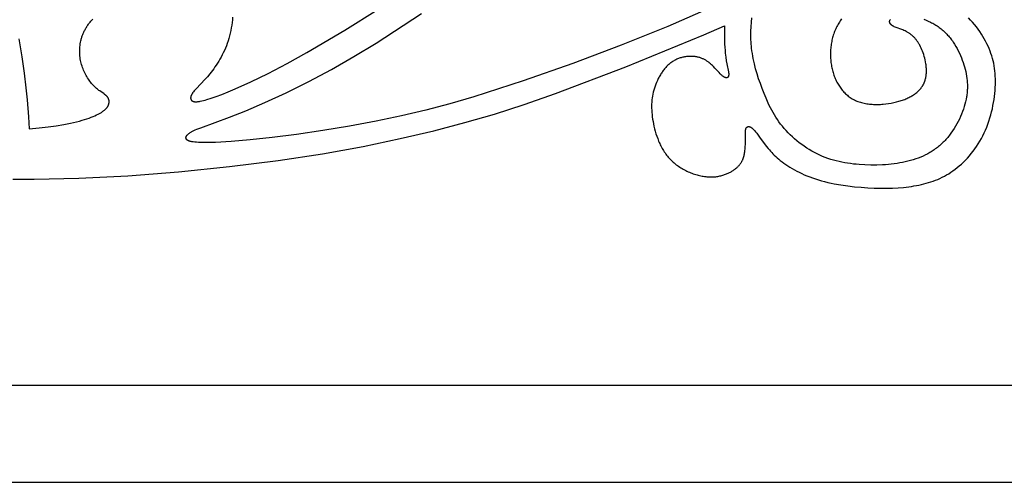
# Model space of a CAD drawing. Extents: x -219 to 223, y -201 to 283.
# Drawn here: x 33 to 86, y -104 to -79 of the extents above; entities that cross this region are included whole.
import ezdxf

# ---------------------------------------------------------------- set-up
doc = ezdxf.new("R2010")
doc.units = 0
doc.header["$MEASUREMENT"] = 0
doc.layers.add('LAYER_1', color=18, linetype='CONTINUOUS')

msp = doc.modelspace()

# ---------------------------------------------------------------- linework, layer by layer
at = {"layer": 'LAYER_1', "color": 5}
for points in [[(-219.033, -104.031), (223.168, -104.031), (223.168, 11.19), (-219.033, 11.19)], [(-213.583, -98.776), (217.718, -98.776), (217.718, 5.935), (-213.583, 5.935)]]:
    msp.add_lwpolyline(points, close=True, dxfattribs=at)
for points in [[(71.392, -77.976), (68.155, -79.397), (65.638, -80.413), (63.026, -81.392), (60.341, -82.338), (57.674, -83.196), (56.374, -83.573), (55.08, -83.915), (53.764, -84.227), (52.398, -84.514), (50.97, -84.78), (49.522, -85.02), (48.107, -85.228), (46.782, -85.398), (45.595, -85.526), (44.569, -85.612), (43.721, -85.659), (43.369, -85.669), (43.068, -85.67), (42.937, -85.668), (42.818, -85.663), (42.712, -85.657), (42.617, -85.648), (42.532, -85.638), (42.494, -85.633), (42.458, -85.627), (42.424, -85.62), (42.393, -85.613), (42.364, -85.606), (42.338, -85.599), (42.325, -85.595), (42.313, -85.591), (42.301, -85.587), (42.29, -85.583), (42.279, -85.578), (42.269, -85.574), (42.26, -85.57), (42.25, -85.565), (42.242, -85.561), (42.233, -85.556), (42.225, -85.551), (42.218, -85.547), (42.211, -85.542), (42.204, -85.537), (42.201, -85.534), (42.197, -85.532), (42.194, -85.529), (42.191, -85.527), (42.189, -85.524), (42.186, -85.522), (42.183, -85.519), (42.181, -85.517), (42.178, -85.514), (42.176, -85.511), (42.173, -85.509), (42.171, -85.506), (42.169, -85.504), (42.167, -85.501), (42.165, -85.498), (42.163, -85.495), (42.161, -85.493), (42.159, -85.49), (42.158, -85.487), (42.156, -85.485), (42.155, -85.482), (42.153, -85.479), (42.152, -85.476), (42.15, -85.473), (42.149, -85.471), (42.148, -85.468), (42.147, -85.465), (42.146, -85.462), (42.145, -85.459), (42.144, -85.456), (42.143, -85.454), (42.142, -85.451), (42.141, -85.448), (42.141, -85.445), (42.14, -85.442), (42.139, -85.439), (42.139, -85.436), (42.138, -85.433), (42.138, -85.43), (42.137, -85.427), (42.137, -85.424), (42.137, -85.421), (42.137, -85.418), (42.137, -85.415), (42.136, -85.412), (42.136, -85.409), (42.136, -85.406), (42.136, -85.403), (42.137, -85.4), (42.137, -85.397), (42.137, -85.394), (42.137, -85.39), (42.138, -85.387), (42.138, -85.384), (42.139, -85.381), (42.139, -85.378), (42.14, -85.375), (42.141, -85.371), (42.142, -85.368), (42.142, -85.365), (42.143, -85.362), (42.144, -85.359), (42.145, -85.355), (42.147, -85.352), (42.148, -85.349), (42.149, -85.346), (42.15, -85.342), (42.152, -85.339), (42.155, -85.332), (42.158, -85.326), (42.162, -85.319), (42.166, -85.312), (42.17, -85.305), (42.175, -85.298), (42.18, -85.291), (42.185, -85.284), (42.191, -85.277), (42.197, -85.27), (42.203, -85.263), (42.21, -85.256), (42.217, -85.248), (42.224, -85.241), (42.232, -85.234), (42.24, -85.226), (42.249, -85.218), (42.258, -85.211), (42.276, -85.196), (42.297, -85.18), (42.319, -85.164), (42.343, -85.148), (42.369, -85.131), (42.396, -85.115), (42.425, -85.098), (42.456, -85.081), (42.489, -85.063), (42.56, -85.027), (42.639, -84.991), (42.727, -84.952), (42.929, -84.872), (44.478, -84.306), (45.363, -83.955), (46.399, -83.508), (47.547, -82.976), (48.76, -82.375), (49.989, -81.72), (51.2, -81.027), (52.401, -80.294), (54.851, -78.704)], [(44.652, -78.891), (44.64, -79.039), (44.623, -79.186), (44.604, -79.333), (44.58, -79.478), (44.553, -79.621), (44.523, -79.763), (44.489, -79.904), (44.451, -80.042), (44.409, -80.178), (44.364, -80.311), (44.316, -80.441), (44.264, -80.569), (44.209, -80.695), (44.152, -80.817), (44.092, -80.936), (44.031, -81.053), (43.967, -81.166), (43.902, -81.276), (43.835, -81.383), (43.768, -81.487), (43.699, -81.587), (43.631, -81.684), (43.562, -81.778), (43.493, -81.867), (43.424, -81.954), (43.289, -82.115), (43.157, -82.263), (42.702, -82.741), (42.615, -82.837), (42.576, -82.883), (42.54, -82.927), (42.524, -82.948), (42.509, -82.969), (42.494, -82.99), (42.481, -83.011), (42.468, -83.031), (42.457, -83.05), (42.446, -83.069), (42.436, -83.088), (42.428, -83.107), (42.42, -83.125), (42.416, -83.134), (42.413, -83.143), (42.409, -83.151), (42.406, -83.16), (42.404, -83.168), (42.401, -83.177), (42.399, -83.185), (42.397, -83.193), (42.395, -83.201), (42.393, -83.209), (42.392, -83.217), (42.391, -83.225), (42.39, -83.232), (42.389, -83.24), (42.388, -83.247), (42.388, -83.255), (42.388, -83.262), (42.388, -83.269), (42.388, -83.276), (42.389, -83.283), (42.39, -83.29), (42.39, -83.296), (42.392, -83.303), (42.393, -83.309), (42.394, -83.312), (42.395, -83.316), (42.395, -83.319), (42.396, -83.322), (42.397, -83.325), (42.398, -83.328), (42.399, -83.331), (42.4, -83.334), (42.402, -83.337), (42.403, -83.34), (42.404, -83.343), (42.405, -83.345), (42.407, -83.348), (42.408, -83.351), (42.41, -83.354), (42.411, -83.357), (42.413, -83.359), (42.414, -83.362), (42.416, -83.365), (42.418, -83.367), (42.42, -83.37), (42.421, -83.372), (42.423, -83.375), (42.425, -83.377), (42.427, -83.38), (42.429, -83.382), (42.431, -83.385), (42.434, -83.387), (42.436, -83.389), (42.438, -83.392), (42.44, -83.394), (42.443, -83.396), (42.447, -83.401), (42.452, -83.405), (42.458, -83.409), (42.463, -83.413), (42.469, -83.417), (42.474, -83.421), (42.48, -83.425), (42.487, -83.428), (42.493, -83.432), (42.5, -83.435), (42.507, -83.438), (42.514, -83.441), (42.521, -83.444), (42.529, -83.446), (42.537, -83.449), (42.545, -83.451), (42.554, -83.453), (42.562, -83.455), (42.572, -83.457), (42.581, -83.459), (42.59, -83.46), (42.6, -83.462), (42.611, -83.463), (42.621, -83.464), (42.632, -83.465), (42.643, -83.465), (42.655, -83.466), (42.667, -83.466), (42.692, -83.466), (42.718, -83.465), (42.746, -83.463), (42.775, -83.46), (42.806, -83.456), (42.839, -83.452), (42.874, -83.446), (42.91, -83.439), (42.988, -83.423), (43.073, -83.403), (43.167, -83.378), (43.269, -83.349), (43.501, -83.275), (43.771, -83.181), (44.078, -83.066), (44.42, -82.93), (44.794, -82.774), (45.631, -82.397), (46.571, -81.937), (47.591, -81.399), (48.652, -80.808), (50.715, -79.59), (52.493, -78.473)], [(33.669, -84.925), (34.202, -84.879), (34.698, -84.824), (35.136, -84.764), (35.536, -84.698), (35.9, -84.625), (36.23, -84.548), (36.382, -84.508), (36.526, -84.468), (36.661, -84.427), (36.789, -84.386), (36.908, -84.344), (37.02, -84.303), (37.124, -84.261), (37.22, -84.22), (37.31, -84.179), (37.392, -84.139), (37.467, -84.099), (37.502, -84.079), (37.535, -84.059), (37.567, -84.039), (37.598, -84.02), (37.627, -84), (37.654, -83.981), (37.68, -83.962), (37.705, -83.942), (37.728, -83.923), (37.75, -83.904), (37.771, -83.886), (37.791, -83.867), (37.809, -83.848), (37.827, -83.83), (37.843, -83.811), (37.858, -83.793), (37.872, -83.775), (37.885, -83.757), (37.897, -83.739), (37.908, -83.721), (37.919, -83.703), (37.928, -83.685), (37.937, -83.668), (37.945, -83.651), (37.952, -83.633), (37.958, -83.616), (37.964, -83.599), (37.969, -83.582), (37.973, -83.565), (37.975, -83.557), (37.977, -83.549), (37.979, -83.54), (37.98, -83.532), (37.982, -83.524), (37.983, -83.516), (37.984, -83.508), (37.985, -83.499), (37.985, -83.491), (37.986, -83.483), (37.986, -83.475), (37.986, -83.467), (37.987, -83.459), (37.986, -83.451), (37.986, -83.443), (37.986, -83.436), (37.985, -83.428), (37.984, -83.42), (37.984, -83.412), (37.982, -83.404), (37.981, -83.397), (37.98, -83.389), (37.978, -83.381), (37.977, -83.374), (37.975, -83.366), (37.973, -83.359), (37.971, -83.351), (37.969, -83.344), (37.966, -83.336), (37.964, -83.329), (37.961, -83.322), (37.958, -83.314), (37.955, -83.307), (37.952, -83.3), (37.948, -83.293), (37.945, -83.285), (37.941, -83.278), (37.938, -83.271), (37.934, -83.264), (37.93, -83.257), (37.926, -83.25), (37.921, -83.243), (37.912, -83.23), (37.902, -83.216), (37.892, -83.203), (37.881, -83.189), (37.87, -83.176), (37.858, -83.163), (37.846, -83.151), (37.833, -83.138), (37.819, -83.125), (37.805, -83.113), (37.79, -83.101), (37.775, -83.089), (37.744, -83.065), (37.71, -83.04), (37.479, -82.882), (37.437, -82.852), (37.394, -82.819), (37.35, -82.785), (37.306, -82.748), (37.261, -82.709), (37.216, -82.667), (37.171, -82.622), (37.127, -82.575), (37.082, -82.525), (37.038, -82.472), (36.994, -82.416), (36.95, -82.359), (36.908, -82.299), (36.866, -82.237), (36.825, -82.174), (36.786, -82.108), (36.747, -82.041), (36.71, -81.973), (36.675, -81.903), (36.641, -81.831), (36.61, -81.759), (36.58, -81.686), (36.552, -81.612), (36.526, -81.537), (36.503, -81.461), (36.481, -81.384), (36.462, -81.307), (36.446, -81.229), (36.431, -81.15), (36.419, -81.071), (36.41, -80.991), (36.403, -80.911), (36.399, -80.83), (36.397, -80.748), (36.398, -80.666), (36.401, -80.583), (36.408, -80.5), (36.417, -80.417), (36.429, -80.333), (36.444, -80.249), (36.462, -80.165), (36.473, -80.122), (36.484, -80.08), (36.496, -80.038), (36.508, -79.995), (36.522, -79.953), (36.536, -79.911), (36.552, -79.868), (36.568, -79.826), (36.585, -79.784), (36.603, -79.741), (36.622, -79.699), (36.642, -79.657), (36.663, -79.615), (36.685, -79.572), (36.708, -79.53), (36.732, -79.488), (36.757, -79.447), (36.783, -79.405), (36.81, -79.363), (36.838, -79.321), (36.867, -79.28), (36.897, -79.239), (36.929, -79.197), (36.961, -79.156), (36.995, -79.116), (37.029, -79.075), (37.065, -79.034), (37.102, -78.994)], [(71.215, -79.363), (71.208, -79.57), (71.204, -79.773), (71.204, -79.971), (71.208, -80.162), (71.215, -80.346), (71.225, -80.521), (71.238, -80.687), (71.252, -80.842), (71.279, -81.058), (71.308, -81.249), (71.338, -81.417), (71.424, -81.844), (71.431, -81.888), (71.434, -81.908), (71.436, -81.928), (71.438, -81.947), (71.439, -81.965), (71.44, -81.982), (71.44, -81.99), (71.439, -81.998), (71.439, -82.006), (71.439, -82.013), (71.438, -82.021), (71.437, -82.028), (71.436, -82.035), (71.435, -82.042), (71.434, -82.049), (71.433, -82.055), (71.432, -82.062), (71.43, -82.068), (71.428, -82.074), (71.427, -82.079), (71.425, -82.085), (71.423, -82.09), (71.421, -82.095), (71.418, -82.1), (71.416, -82.105), (71.415, -82.108), (71.413, -82.11), (71.412, -82.112), (71.411, -82.114), (71.409, -82.116), (71.408, -82.119), (71.407, -82.121), (71.405, -82.123), (71.404, -82.125), (71.402, -82.127), (71.401, -82.128), (71.399, -82.13), (71.398, -82.132), (71.396, -82.134), (71.394, -82.135), (71.393, -82.137), (71.391, -82.139), (71.39, -82.14), (71.388, -82.142), (71.386, -82.143), (71.384, -82.145), (71.383, -82.146), (71.381, -82.148), (71.379, -82.149), (71.377, -82.15), (71.375, -82.151), (71.373, -82.153), (71.371, -82.154), (71.37, -82.155), (71.368, -82.156), (71.366, -82.157), (71.364, -82.158), (71.362, -82.159), (71.36, -82.16), (71.358, -82.161), (71.355, -82.161), (71.353, -82.162), (71.351, -82.163), (71.349, -82.164), (71.347, -82.164), (71.345, -82.165), (71.343, -82.165), (71.34, -82.166), (71.338, -82.166), (71.336, -82.167), (71.334, -82.167), (71.331, -82.168), (71.329, -82.168), (71.327, -82.168), (71.324, -82.168), (71.32, -82.169), (71.315, -82.169), (71.31, -82.169), (71.305, -82.169), (71.3, -82.169), (71.295, -82.168), (71.29, -82.168), (71.285, -82.167), (71.28, -82.166), (71.275, -82.165), (71.27, -82.164), (71.265, -82.162), (71.259, -82.161), (71.254, -82.159), (71.248, -82.158), (71.243, -82.156), (71.238, -82.154), (71.232, -82.151), (71.227, -82.149), (71.221, -82.147), (71.215, -82.144), (71.21, -82.141), (71.199, -82.135), (71.187, -82.129), (71.175, -82.122), (71.164, -82.114), (71.152, -82.106), (71.139, -82.097), (71.127, -82.088), (71.115, -82.078), (71.089, -82.057), (71.062, -82.033), (71.035, -82.008), (70.977, -81.951), (70.914, -81.886), (70.695, -81.647), (70.608, -81.556), (70.562, -81.51), (70.514, -81.463), (70.463, -81.418), (70.409, -81.372), (70.382, -81.35), (70.354, -81.328), (70.325, -81.307), (70.295, -81.286), (70.265, -81.265), (70.233, -81.245), (70.201, -81.225), (70.169, -81.206), (70.135, -81.188), (70.101, -81.17), (70.066, -81.153), (70.03, -81.137), (69.993, -81.122), (69.956, -81.107), (69.917, -81.093), (69.878, -81.081), (69.837, -81.069), (69.796, -81.059), (69.754, -81.049), (69.711, -81.04), (69.668, -81.033), (69.624, -81.026), (69.579, -81.021), (69.533, -81.017), (69.487, -81.014), (69.441, -81.012), (69.394, -81.011), (69.347, -81.012), (69.299, -81.013), (69.252, -81.016), (69.204, -81.02), (69.155, -81.026), (69.107, -81.032), (69.059, -81.04), (69.011, -81.049), (68.962, -81.06), (68.914, -81.072), (68.866, -81.085), (68.818, -81.1), (68.771, -81.116), (68.724, -81.133), (68.677, -81.152), (68.63, -81.172), (68.584, -81.194), (68.539, -81.217), (68.494, -81.242), (68.449, -81.268), (68.406, -81.296), (68.363, -81.325), (68.321, -81.356), (68.279, -81.388), (68.238, -81.422), (68.198, -81.457), (68.159, -81.493), (68.12, -81.53), (68.083, -81.569), (68.046, -81.609), (68.009, -81.65), (67.974, -81.692), (67.939, -81.735), (67.905, -81.779), (67.872, -81.824), (67.84, -81.87), (67.809, -81.916), (67.778, -81.963), (67.748, -82.012), (67.72, -82.06), (67.692, -82.11), (67.664, -82.159), (67.638, -82.21), (67.588, -82.312), (67.542, -82.416), (67.499, -82.52), (67.46, -82.626), (67.425, -82.731), (67.393, -82.837), (67.365, -82.943), (67.341, -83.049), (67.321, -83.155), (67.304, -83.262), (67.291, -83.37), (67.281, -83.479), (67.275, -83.589), (67.273, -83.7), (67.274, -83.813), (67.279, -83.927), (67.286, -84.044), (67.298, -84.162), (67.312, -84.283), (67.33, -84.406), (67.351, -84.531), (67.376, -84.66), (67.404, -84.79), (67.435, -84.923), (67.471, -85.056), (67.51, -85.19), (67.554, -85.325), (67.603, -85.459), (67.656, -85.592), (67.684, -85.659), (67.714, -85.725), (67.745, -85.79), (67.777, -85.855), (67.81, -85.919), (67.845, -85.983), (67.882, -86.046), (67.919, -86.108), (67.959, -86.17), (67.999, -86.23), (68.041, -86.29), (68.085, -86.348), (68.13, -86.406), (68.177, -86.462), (68.226, -86.517), (68.276, -86.571), (68.328, -86.624), (68.381, -86.675), (68.436, -86.725), (68.492, -86.773), (68.55, -86.82), (68.609, -86.866), (68.669, -86.91), (68.73, -86.953), (68.792, -86.995), (68.855, -87.035), (68.919, -87.073), (68.984, -87.11), (69.05, -87.146), (69.116, -87.18), (69.182, -87.213), (69.25, -87.244), (69.317, -87.273), (69.385, -87.301), (69.453, -87.328), (69.521, -87.353), (69.59, -87.376), (69.658, -87.398), (69.726, -87.418), (69.794, -87.436), (69.862, -87.453), (69.93, -87.468), (69.997, -87.482), (70.063, -87.494), (70.13, -87.504), (70.195, -87.512), (70.26, -87.519), (70.324, -87.524), (70.387, -87.527), (70.449, -87.529), (70.51, -87.529), (70.57, -87.528), (70.63, -87.524), (70.688, -87.52), (70.746, -87.514), (70.802, -87.507), (70.858, -87.498), (70.913, -87.488), (70.966, -87.477), (71.019, -87.464), (71.07, -87.451), (71.121, -87.436), (71.17, -87.421), (71.219, -87.404), (71.266, -87.387), (71.312, -87.369), (71.358, -87.35), (71.402, -87.33), (71.445, -87.31), (71.487, -87.288), (71.527, -87.267), (71.567, -87.245), (71.605, -87.222), (71.642, -87.199), (71.678, -87.175), (71.713, -87.151), (71.747, -87.127), (71.779, -87.103), (71.81, -87.078), (71.84, -87.054), (71.869, -87.029), (71.896, -87.004), (71.922, -86.979), (71.947, -86.954), (71.971, -86.929), (71.994, -86.904), (72.016, -86.879), (72.037, -86.854), (72.056, -86.828), (72.075, -86.803), (72.093, -86.777), (72.11, -86.752), (72.126, -86.726), (72.141, -86.7), (72.155, -86.675), (72.168, -86.649), (72.181, -86.623), (72.193, -86.597), (72.204, -86.57), (72.215, -86.544), (72.224, -86.518), (72.234, -86.491), (72.242, -86.465), (72.25, -86.438), (72.258, -86.412), (72.265, -86.385), (72.278, -86.331), (72.289, -86.277), (72.299, -86.222), (72.307, -86.168), (72.315, -86.112), (72.327, -86.002), (72.335, -85.892), (72.341, -85.783), (72.344, -85.677), (72.345, -85.574), (72.34, -85.144), (72.341, -85.109), (72.342, -85.077), (72.344, -85.046), (72.346, -85.017), (72.348, -85.004), (72.35, -84.99), (72.352, -84.977), (72.354, -84.965), (72.357, -84.953), (72.36, -84.941), (72.363, -84.93), (72.365, -84.924), (72.366, -84.919), (72.368, -84.914), (72.37, -84.909), (72.372, -84.904), (72.374, -84.899), (72.376, -84.894), (72.379, -84.889), (72.381, -84.885), (72.383, -84.881), (72.386, -84.876), (72.388, -84.872), (72.391, -84.868), (72.394, -84.864), (72.397, -84.86), (72.4, -84.856), (72.403, -84.853), (72.406, -84.849), (72.409, -84.846), (72.412, -84.843), (72.416, -84.84), (72.419, -84.837), (72.423, -84.834), (72.427, -84.831), (72.43, -84.828), (72.434, -84.826), (72.438, -84.824), (72.44, -84.822), (72.442, -84.821), (72.444, -84.82), (72.446, -84.819), (72.448, -84.818), (72.45, -84.817), (72.452, -84.817), (72.454, -84.816), (72.456, -84.815), (72.458, -84.814), (72.461, -84.813), (72.463, -84.813), (72.467, -84.811), (72.472, -84.81), (72.476, -84.809), (72.481, -84.808), (72.486, -84.807), (72.49, -84.807), (72.495, -84.806), (72.5, -84.806), (72.505, -84.806), (72.51, -84.806), (72.515, -84.806), (72.521, -84.806), (72.526, -84.807), (72.531, -84.807), (72.537, -84.808), (72.542, -84.809), (72.548, -84.81), (72.553, -84.812), (72.559, -84.813), (72.565, -84.815), (72.571, -84.817), (72.577, -84.819), (72.583, -84.821), (72.589, -84.823), (72.595, -84.826), (72.601, -84.829), (72.607, -84.831), (72.613, -84.835), (72.62, -84.838), (72.626, -84.841), (72.632, -84.845), (72.645, -84.853), (72.659, -84.861), (72.672, -84.871), (72.686, -84.881), (72.7, -84.892), (72.714, -84.904), (72.729, -84.916), (72.743, -84.93), (72.758, -84.944), (72.788, -84.975), (72.82, -85.008), (72.852, -85.044), (72.885, -85.084), (72.954, -85.17), (73.106, -85.37), (73.467, -85.86), (73.576, -85.996), (73.634, -86.066), (73.695, -86.137), (73.759, -86.208), (73.827, -86.28), (73.898, -86.352), (73.973, -86.425), (74.052, -86.498), (74.136, -86.571), (74.224, -86.644), (74.318, -86.717), (74.416, -86.79), (74.519, -86.862), (74.628, -86.934), (74.741, -87.006), (74.859, -87.076), (74.982, -87.145), (75.109, -87.213), (75.241, -87.279), (75.377, -87.344), (75.517, -87.407), (75.662, -87.468), (75.811, -87.526), (75.964, -87.582), (76.121, -87.636), (76.282, -87.687), (76.446, -87.735), (76.615, -87.78), (76.786, -87.821), (76.961, -87.86), (77.138, -87.896), (77.497, -87.959), (77.861, -88.012), (78.226, -88.055), (78.59, -88.088), (78.948, -88.112), (79.297, -88.128), (79.635, -88.137), (79.961, -88.137), (80.276, -88.13), (80.581, -88.114), (80.876, -88.09), (81.162, -88.057), (81.302, -88.038), (81.44, -88.016), (81.576, -87.992), (81.71, -87.966), (81.842, -87.938), (81.972, -87.907), (82.101, -87.873), (82.228, -87.836), (82.354, -87.797), (82.478, -87.754), (82.601, -87.708), (82.723, -87.659), (82.843, -87.606), (82.963, -87.549), (83.081, -87.487), (83.198, -87.422), (83.315, -87.352), (83.431, -87.278), (83.546, -87.199), (83.66, -87.115), (83.774, -87.026), (83.886, -86.931), (83.998, -86.832), (84.109, -86.728), (84.218, -86.62), (84.325, -86.506), (84.43, -86.389), (84.532, -86.267), (84.632, -86.14), (84.729, -86.01), (84.823, -85.876), (84.914, -85.738), (85.001, -85.596), (85.084, -85.45), (85.163, -85.301), (85.237, -85.148), (85.307, -84.992), (85.373, -84.833), (85.433, -84.672), (85.49, -84.508), (85.541, -84.343), (85.589, -84.177), (85.632, -84.01), (85.671, -83.842), (85.705, -83.675), (85.736, -83.508), (85.762, -83.341), (85.784, -83.176), (85.803, -83.013), (85.817, -82.851), (85.827, -82.693), (85.834, -82.537), (85.836, -82.384), (85.835, -82.234), (85.83, -82.087), (85.821, -81.943), (85.807, -81.802), (85.79, -81.662), (85.769, -81.524), (85.743, -81.388), (85.713, -81.253), (85.678, -81.12), (85.639, -80.987), (85.596, -80.856), (85.548, -80.724), (85.495, -80.593), (85.437, -80.462), (85.375, -80.331), (85.308, -80.199), (85.236, -80.067), (85.16, -79.936), (85.079, -79.805), (84.993, -79.675), (84.903, -79.546), (84.808, -79.42), (84.709, -79.295), (84.605, -79.173), (84.497, -79.053), (84.386, -78.937)], [(81.975, -79.002), (82.094, -79.051), (82.214, -79.105), (82.334, -79.164), (82.393, -79.195), (82.452, -79.227), (82.511, -79.26), (82.569, -79.295), (82.627, -79.331), (82.684, -79.368), (82.741, -79.407), (82.797, -79.446), (82.852, -79.487), (82.906, -79.529), (82.959, -79.572), (83.011, -79.617), (83.063, -79.663), (83.113, -79.71), (83.162, -79.758), (83.21, -79.808), (83.256, -79.858), (83.302, -79.909), (83.347, -79.962), (83.39, -80.015), (83.433, -80.07), (83.475, -80.125), (83.515, -80.181), (83.555, -80.238), (83.593, -80.295), (83.631, -80.353), (83.702, -80.471), (83.77, -80.591), (83.834, -80.713), (83.894, -80.837), (83.949, -80.961), (84.001, -81.086), (84.05, -81.212), (84.094, -81.337), (84.135, -81.462), (84.171, -81.586), (84.205, -81.71), (84.234, -81.833), (84.259, -81.956), (84.28, -82.079), (84.297, -82.202), (84.31, -82.325), (84.315, -82.386), (84.319, -82.448), (84.322, -82.51), (84.323, -82.572), (84.324, -82.634), (84.323, -82.696), (84.321, -82.758), (84.318, -82.821), (84.314, -82.883), (84.309, -82.946), (84.303, -83.01), (84.295, -83.073), (84.286, -83.137), (84.276, -83.201), (84.252, -83.33), (84.224, -83.461), (84.19, -83.593), (84.151, -83.727), (84.108, -83.861), (84.06, -83.996), (84.008, -84.131), (83.951, -84.265), (83.889, -84.399), (83.824, -84.531), (83.754, -84.662), (83.681, -84.791), (83.604, -84.917), (83.523, -85.041), (83.439, -85.162), (83.351, -85.279), (83.306, -85.336), (83.26, -85.392), (83.213, -85.447), (83.166, -85.501), (83.117, -85.553), (83.068, -85.605), (83.018, -85.655), (82.968, -85.704), (82.917, -85.752), (82.865, -85.799), (82.812, -85.845), (82.758, -85.889), (82.704, -85.933), (82.649, -85.975), (82.593, -86.016), (82.537, -86.056), (82.48, -86.095), (82.422, -86.133), (82.363, -86.17), (82.304, -86.206), (82.244, -86.241), (82.183, -86.275), (82.122, -86.308), (82.06, -86.339), (81.933, -86.4), (81.804, -86.456), (81.672, -86.509), (81.537, -86.558), (81.4, -86.603), (81.26, -86.644), (81.117, -86.682), (80.972, -86.716), (80.824, -86.747), (80.675, -86.774), (80.524, -86.799), (80.371, -86.82), (80.216, -86.838), (80.06, -86.853), (79.904, -86.865), (79.746, -86.874), (79.429, -86.884), (79.112, -86.885), (78.795, -86.876), (78.479, -86.857), (78.323, -86.844), (78.167, -86.829), (78.011, -86.81), (77.857, -86.788), (77.703, -86.763), (77.55, -86.734), (77.398, -86.702), (77.246, -86.666), (77.096, -86.626), (76.946, -86.581), (76.797, -86.532), (76.65, -86.478), (76.503, -86.42), (76.357, -86.356), (76.213, -86.288), (76.069, -86.214), (75.928, -86.135), (75.788, -86.052), (75.65, -85.965), (75.514, -85.874), (75.38, -85.779), (75.25, -85.68), (75.122, -85.578), (74.998, -85.473), (74.877, -85.365), (74.76, -85.255), (74.647, -85.142), (74.538, -85.027), (74.434, -84.91), (74.334, -84.791), (74.239, -84.671), (74.149, -84.55), (74.063, -84.427), (73.982, -84.303), (73.904, -84.178), (73.83, -84.052), (73.76, -83.925), (73.693, -83.797), (73.629, -83.668), (73.567, -83.539), (73.452, -83.278), (73.344, -83.016), (73.243, -82.751), (73.147, -82.486), (73.055, -82.22), (72.97, -81.952), (72.893, -81.683), (72.823, -81.411), (72.792, -81.274), (72.763, -81.136), (72.737, -80.998), (72.714, -80.859), (72.693, -80.719), (72.676, -80.578), (72.664, -80.463), (72.654, -80.347), (72.646, -80.231), (72.64, -80.115), (72.634, -79.88), (72.636, -79.644), (72.646, -79.408), (72.663, -79.171), (72.688, -78.934)], [(77.536, -78.982), (77.495, -79.04), (77.454, -79.098), (77.416, -79.158), (77.378, -79.218), (77.342, -79.279), (77.308, -79.341), (77.275, -79.404), (77.243, -79.468), (77.213, -79.532), (77.185, -79.597), (77.158, -79.663), (77.132, -79.729), (77.108, -79.796), (77.086, -79.864), (77.065, -79.932), (77.046, -80), (77.028, -80.07), (77.012, -80.139), (76.997, -80.209), (76.983, -80.279), (76.971, -80.35), (76.961, -80.421), (76.952, -80.492), (76.945, -80.563), (76.939, -80.634), (76.934, -80.706), (76.931, -80.777), (76.929, -80.849), (76.929, -80.92), (76.931, -80.992), (76.933, -81.063), (76.937, -81.134), (76.943, -81.205), (76.95, -81.276), (76.958, -81.346), (76.968, -81.416), (76.979, -81.486), (76.991, -81.555), (77.005, -81.624), (77.02, -81.692), (77.037, -81.76), (77.055, -81.827), (77.074, -81.893), (77.095, -81.959), (77.117, -82.024), (77.14, -82.089), (77.165, -82.153), (77.191, -82.216), (77.218, -82.278), (77.247, -82.339), (77.277, -82.399), (77.309, -82.458), (77.342, -82.516), (77.376, -82.573), (77.412, -82.629), (77.449, -82.684), (77.487, -82.738), (77.527, -82.79), (77.568, -82.841), (77.611, -82.891), (77.655, -82.939), (77.7, -82.986), (77.747, -83.032), (77.795, -83.076), (77.844, -83.118), (77.895, -83.159), (77.947, -83.198), (78.001, -83.236), (78.056, -83.272), (78.112, -83.306), (78.17, -83.338), (78.229, -83.369), (78.29, -83.398), (78.352, -83.425), (78.415, -83.449), (78.48, -83.472), (78.546, -83.493), (78.613, -83.513), (78.681, -83.53), (78.751, -83.546), (78.821, -83.56), (78.892, -83.572), (78.963, -83.582), (79.036, -83.591), (79.109, -83.599), (79.182, -83.604), (79.256, -83.608), (79.33, -83.611), (79.404, -83.612), (79.479, -83.612), (79.554, -83.61), (79.628, -83.607), (79.703, -83.603), (79.777, -83.597), (79.925, -83.582), (80.072, -83.562), (80.216, -83.538), (80.357, -83.51), (80.494, -83.477), (80.627, -83.441), (80.692, -83.421), (80.755, -83.401), (80.818, -83.38), (80.879, -83.358), (80.938, -83.335), (80.997, -83.311), (81.054, -83.287), (81.109, -83.262), (81.164, -83.235), (81.217, -83.208), (81.268, -83.18), (81.319, -83.152), (81.367, -83.122), (81.415, -83.092), (81.461, -83.061), (81.505, -83.029), (81.548, -82.996), (81.59, -82.962), (81.63, -82.928), (81.668, -82.893), (81.705, -82.857), (81.74, -82.82), (81.774, -82.782), (81.806, -82.744), (81.822, -82.724), (81.837, -82.704), (81.852, -82.684), (81.866, -82.664), (81.88, -82.644), (81.894, -82.623), (81.907, -82.603), (81.919, -82.582), (81.932, -82.561), (81.943, -82.539), (81.955, -82.518), (81.966, -82.496), (81.977, -82.474), (81.987, -82.452), (81.997, -82.43), (82.006, -82.407), (82.015, -82.384), (82.023, -82.362), (82.031, -82.338), (82.039, -82.315), (82.046, -82.292), (82.053, -82.268), (82.066, -82.22), (82.077, -82.172), (82.086, -82.123), (82.094, -82.074), (82.101, -82.024), (82.106, -81.974), (82.11, -81.924), (82.112, -81.873), (82.113, -81.822), (82.113, -81.771), (82.112, -81.719), (82.11, -81.668), (82.106, -81.616), (82.102, -81.565), (82.096, -81.513), (82.09, -81.462), (82.082, -81.411), (82.064, -81.309), (82.043, -81.208), (82.019, -81.109), (81.993, -81.012), (81.964, -80.917), (81.933, -80.825), (81.9, -80.737), (81.866, -80.651), (81.829, -80.568), (81.791, -80.489), (81.752, -80.412), (81.731, -80.375), (81.71, -80.339), (81.689, -80.304), (81.667, -80.269), (81.645, -80.235), (81.623, -80.202), (81.599, -80.17), (81.576, -80.138), (81.552, -80.108), (81.528, -80.078), (81.503, -80.048), (81.478, -80.02), (81.452, -79.992), (81.426, -79.966), (81.4, -79.94), (81.373, -79.914), (81.346, -79.89), (81.318, -79.866), (81.29, -79.843), (81.261, -79.821), (81.232, -79.8), (81.203, -79.779), (81.173, -79.76), (81.143, -79.741), (81.112, -79.722), (81.081, -79.705), (81.05, -79.688), (81.019, -79.672), (80.956, -79.641), (80.893, -79.612), (80.83, -79.585), (80.426, -79.429), (80.379, -79.408), (80.356, -79.398), (80.334, -79.387), (80.314, -79.377), (80.294, -79.366), (80.276, -79.355), (80.267, -79.349), (80.259, -79.343), (80.25, -79.338), (80.242, -79.332), (80.235, -79.326), (80.227, -79.32), (80.22, -79.314), (80.213, -79.308), (80.206, -79.302), (80.2, -79.296), (80.194, -79.29), (80.188, -79.284), (80.182, -79.278), (80.177, -79.272), (80.172, -79.265), (80.167, -79.259), (80.163, -79.253), (80.158, -79.246), (80.154, -79.24), (80.151, -79.234), (80.147, -79.227), (80.144, -79.221), (80.141, -79.215), (80.139, -79.211), (80.138, -79.208), (80.137, -79.205), (80.136, -79.202), (80.135, -79.198), (80.133, -79.195), (80.132, -79.192), (80.132, -79.189), (80.131, -79.185), (80.13, -79.182), (80.129, -79.179), (80.128, -79.176), (80.128, -79.172), (80.127, -79.169), (80.127, -79.166), (80.126, -79.162), (80.126, -79.159), (80.126, -79.156), (80.125, -79.153), (80.125, -79.149), (80.125, -79.146), (80.125, -79.143), (80.125, -79.139), (80.125, -79.136), (80.125, -79.133), (80.126, -79.13), (80.126, -79.126), (80.126, -79.123), (80.127, -79.12), (80.127, -79.116), (80.128, -79.113), (80.128, -79.11), (80.129, -79.106), (80.13, -79.103), (80.13, -79.1), (80.131, -79.097), (80.132, -79.093), (80.133, -79.09), (80.135, -79.083), (80.137, -79.077), (80.14, -79.07), (80.143, -79.064), (80.146, -79.057), (80.149, -79.05), (80.153, -79.044), (80.157, -79.037), (80.161, -79.031), (80.165, -79.024)], [(32.793, -87.65), (33.932, -87.654), (36.36, -87.6), (38.992, -87.461), (41.738, -87.246), (44.482, -86.968), (47.105, -86.639), (49.514, -86.272), (51.706, -85.875), (53.701, -85.458), (55.519, -85.029), (57.19, -84.592), (58.787, -84.128), (60.39, -83.614), (62.08, -83.026), (65.891, -81.583), (70.088, -79.851), (71.215, -79.363)], [(33.112, -80.06), (33.277, -81.041), (33.403, -81.929), (33.496, -82.707), (33.563, -83.359), (33.637, -84.285), (33.669, -84.925)]]:
    msp.add_lwpolyline(points, dxfattribs=at)

doc.saveas('drawing.dxf')
